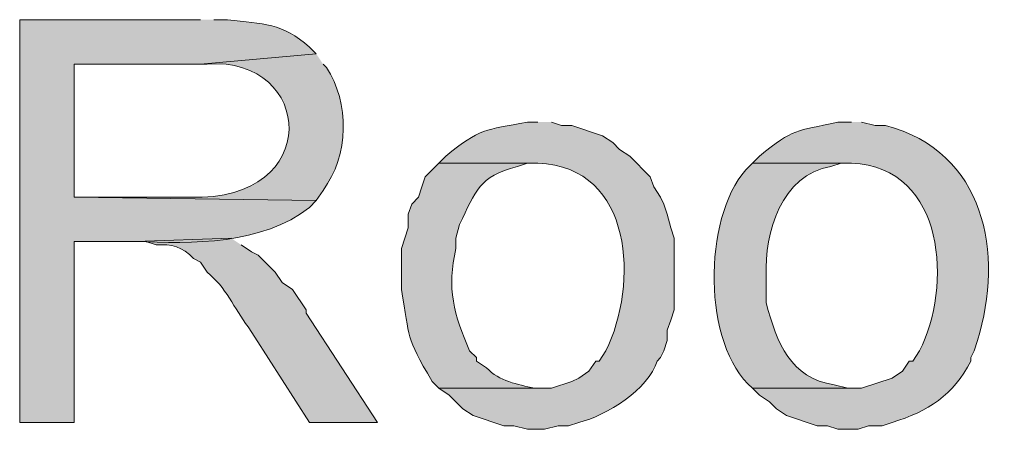
# Model space of a CAD drawing. Units: inches. Extents: x 18 to 195, y 59 to 225.
# Drawn here: x 18 to 24, y 217 to 220 of the extents above; entities that cross this region are included whole.
import ezdxf

# ---------------------------------------------------------------- set-up
doc = ezdxf.new("R2010")
doc.units = ezdxf.units.IN
doc.header["$MEASUREMENT"] = 0
doc.layers.add('Layer 1', color=7, linetype='Continuous')

msp = doc.modelspace()

# ---------------------------------------------------------------- hatches: boundary and pattern name
at = {"layer": 'Layer 1', "true_color": 0xffffff}
h = msp.add_hatch(color=7, dxfattribs=at)
edge = h.paths.add_edge_path()
edge.add_spline(control_points=[(19.4098, 220.0134), (19.4098, 220.0134), (18.288, 220.0134), (18.288, 220.0134), (18.288, 220.0134), (18.288, 217.5157), (18.288, 217.5157), (18.288, 217.5157), (18.6267, 217.5157), (18.6267, 217.5157), (18.6267, 217.5157), (18.6267, 218.6375), (18.6267, 218.6375), (18.6267, 218.6375), (19.0077, 218.6375), (19.0077, 218.6375), (19.3576, 218.6224), (19.7958, 218.6185), (20.0872, 218.8492), (20.0872, 218.8492), (20.1295, 218.8915), (20.1295, 218.8915), (20.1295, 218.8915), (18.6267, 218.9127), (18.6267, 218.9127), (18.6267, 218.9127), (18.6267, 219.7382), (18.6267, 219.7382), (18.6267, 219.7382), (19.4098, 219.7382), (19.4098, 219.7382), (19.4098, 219.7382), (20.1295, 219.8017), (20.1295, 219.8017), (20.1295, 219.8017), (20.0872, 219.844), (20.0872, 219.844), (19.9175, 219.9943), (19.8018, 219.9869), (19.5792, 220.0134), (19.5792, 220.0134), (19.4945, 220.0134), (19.4945, 220.0134)], knot_values=[0, 0, 0, 0, 0.352778, 0.352778, 0.352778, 0.705556, 0.705556, 0.705556, 1.058333, 1.058333, 1.058333, 1.411111, 1.411111, 1.411111, 1.763889, 1.763889, 1.763889, 2.116667, 2.116667, 2.116667, 2.469444, 2.469444, 2.469444, 2.822222, 2.822222, 2.822222, 3.175, 3.175, 3.175, 3.527778, 3.527778, 3.527778, 3.880556, 3.880556, 3.880556, 4.233333, 4.233333, 4.233333, 4.586111, 4.586111, 4.586111, 4.938889, 4.938889, 4.938889, 4.938889], degree=3, periodic=0)
edge.add_line((19.4945, 220.0134), (19.4098, 220.0134))
h = msp.add_hatch(color=7, dxfattribs=at)
edge = h.paths.add_edge_path()
edge.add_spline(control_points=[(20.1295, 219.8017), (20.1295, 219.8017), (19.4098, 219.7382), (19.4098, 219.7382), (19.4098, 219.7382), (19.4522, 219.7382), (19.4522, 219.7382), (20.115, 219.788), (20.1799, 218.8834), (19.3463, 218.9127), (19.3463, 218.9127), (18.6267, 218.9127), (18.6267, 218.9127), (18.6267, 218.9127), (20.1295, 218.8915), (20.1295, 218.8915), (20.1295, 218.8915), (20.1718, 218.955), (20.1718, 218.955), (20.3345, 219.1702), (20.3366, 219.5008), (20.193, 219.717), (20.193, 219.717), (20.1718, 219.7382), (20.1718, 219.7382)], knot_values=[0, 0, 0, 0, 0.352778, 0.352778, 0.352778, 0.705556, 0.705556, 0.705556, 1.058333, 1.058333, 1.058333, 1.411111, 1.411111, 1.411111, 1.763889, 1.763889, 1.763889, 2.116667, 2.116667, 2.116667, 2.469444, 2.469444, 2.469444, 2.822222, 2.822222, 2.822222, 2.822222], degree=3, periodic=0)
edge.add_line((20.1718, 219.7382), (20.1295, 219.8017))
h = msp.add_hatch(color=7, dxfattribs=at)
edge = h.paths.add_edge_path()
edge.add_spline(control_points=[(21.5053, 219.3784), (21.5053, 219.3784), (21.4418, 219.3784), (21.4418, 219.3784), (21.1744, 219.3265), (21.1511, 219.3438), (20.9338, 219.1667), (20.9338, 219.1667), (20.8915, 219.1244), (20.8915, 219.1244), (20.8915, 219.1244), (21.5053, 219.1244), (21.5053, 219.1244), (22.1047, 219.0986), (22.129, 218.3687), (21.9287, 217.9602), (21.9287, 217.9602), (21.8863, 217.8967), (21.8863, 217.8967), (21.8863, 217.8967), (21.8652, 217.8967), (21.8652, 217.8967), (21.8652, 217.8967), (21.8228, 217.8332), (21.8228, 217.8332), (21.8228, 217.8332), (21.7593, 217.7909), (21.7593, 217.7909), (21.7593, 217.7909), (21.717, 217.7697), (21.717, 217.7697), (21.717, 217.7697), (21.59, 217.7274), (21.59, 217.7274), (21.59, 217.7274), (20.8915, 217.7274), (20.8915, 217.7274), (20.8915, 217.7274), (20.955, 217.685), (20.955, 217.685), (20.955, 217.685), (21.0397, 217.6004), (21.0397, 217.6004), (21.0397, 217.6004), (21.1032, 217.558), (21.1032, 217.558), (21.1032, 217.558), (21.2937, 217.4945), (21.2937, 217.4945), (21.2937, 217.4945), (21.3572, 217.4945), (21.3572, 217.4945), (21.3572, 217.4945), (21.4418, 217.4734), (21.4418, 217.4734), (21.4418, 217.4734), (21.5477, 217.4734), (21.5477, 217.4734), (21.5477, 217.4734), (21.6323, 217.4945), (21.6323, 217.4945), (21.6323, 217.4945), (21.6958, 217.4945), (21.6958, 217.4945), (21.6958, 217.4945), (21.7593, 217.5157), (21.7593, 217.5157), (21.9329, 217.558), (22.1943, 217.721), (22.2462, 217.8967), (22.2462, 217.8967), (22.2673, 217.9179), (22.2673, 217.9179), (22.2673, 217.9179), (22.2885, 217.9602), (22.2885, 217.9602), (22.2885, 217.9602), (22.3097, 218.0237), (22.3097, 218.0237), (22.3097, 218.0237), (22.3097, 218.0872), (22.3097, 218.0872), (22.3097, 218.0872), (22.3308, 218.1507), (22.3308, 218.1507), (22.3308, 218.1507), (22.352, 218.2142), (22.352, 218.2142), (22.352, 218.2142), (22.352, 218.6587), (22.352, 218.6587), (22.352, 218.6587), (22.3308, 218.7222), (22.3308, 218.7222), (22.3308, 218.7222), (22.3097, 218.8069), (22.3097, 218.8069), (22.3097, 218.8069), (22.2885, 218.8704), (22.2885, 218.8704), (22.2885, 218.8704), (22.2673, 218.9127), (22.2673, 218.9127), (22.2673, 218.9127), (22.225, 218.9762), (22.225, 218.9762), (22.225, 218.9762), (22.2038, 219.0397), (22.2038, 219.0397), (22.2038, 219.0397), (22.0768, 219.1667), (22.0768, 219.1667), (22.0768, 219.1667), (22.0133, 219.209), (22.0133, 219.209), (22.0133, 219.209), (21.971, 219.2514), (21.971, 219.2514), (21.971, 219.2514), (21.9075, 219.2937), (21.9075, 219.2937), (21.9075, 219.2937), (21.717, 219.3572), (21.717, 219.3572), (21.717, 219.3572), (21.6535, 219.3572), (21.6535, 219.3572), (21.6535, 219.3572), (21.59, 219.3784), (21.59, 219.3784)], knot_values=[0, 0, 0, 0, 0.352778, 0.352778, 0.352778, 0.705556, 0.705556, 0.705556, 1.058333, 1.058333, 1.058333, 1.411111, 1.411111, 1.411111, 1.763889, 1.763889, 1.763889, 2.116667, 2.116667, 2.116667, 2.469444, 2.469444, 2.469444, 2.822222, 2.822222, 2.822222, 3.175, 3.175, 3.175, 3.527778, 3.527778, 3.527778, 3.880556, 3.880556, 3.880556, 4.233333, 4.233333, 4.233333, 4.586111, 4.586111, 4.586111, 4.938889, 4.938889, 4.938889, 5.291667, 5.291667, 5.291667, 5.644444, 5.644444, 5.644444, 5.997222, 5.997222, 5.997222, 6.35, 6.35, 6.35, 6.702778, 6.702778, 6.702778, 7.055556, 7.055556, 7.055556, 7.408333, 7.408333, 7.408333, 7.761111, 7.761111, 7.761111, 8.113889, 8.113889, 8.113889, 8.466667, 8.466667, 8.466667, 8.819444, 8.819444, 8.819444, 9.172222, 9.172222, 9.172222, 9.525, 9.525, 9.525, 9.877778, 9.877778, 9.877778, 10.230556, 10.230556, 10.230556, 10.583333, 10.583333, 10.583333, 10.936111, 10.936111, 10.936111, 11.288889, 11.288889, 11.288889, 11.641667, 11.641667, 11.641667, 11.994444, 11.994444, 11.994444, 12.347222, 12.347222, 12.347222, 12.7, 12.7, 12.7, 13.052778, 13.052778, 13.052778, 13.405556, 13.405556, 13.405556, 13.758333, 13.758333, 13.758333, 14.111111, 14.111111, 14.111111, 14.463889, 14.463889, 14.463889, 14.816667, 14.816667, 14.816667, 15.169444, 15.169444, 15.169444, 15.169444], degree=3, periodic=0)
edge.add_line((21.59, 219.3784), (21.5053, 219.3784))
h = msp.add_hatch(color=7, dxfattribs=at)
edge = h.paths.add_edge_path()
edge.add_spline(control_points=[(23.4527, 219.3784), (23.4527, 219.3784), (23.368, 219.3784), (23.368, 219.3784), (23.1041, 219.3177), (23.1002, 219.3441), (22.8812, 219.1667), (22.8812, 219.1667), (22.8388, 219.1244), (22.8388, 219.1244), (22.8388, 219.1244), (23.4527, 219.1244), (23.4527, 219.1244), (24.0436, 219.0965), (24.0764, 218.3514), (23.876, 217.9602), (23.876, 217.9602), (23.8337, 217.8967), (23.8337, 217.8967), (23.8337, 217.8967), (23.8125, 217.8967), (23.8125, 217.8967), (23.8125, 217.8967), (23.7702, 217.8332), (23.7702, 217.8332), (23.7702, 217.8332), (23.7067, 217.7909), (23.7067, 217.7909), (23.7067, 217.7909), (23.5162, 217.7274), (23.5162, 217.7274), (23.5162, 217.7274), (22.8388, 217.7274), (22.8388, 217.7274), (22.8388, 217.7274), (22.8812, 217.685), (22.8812, 217.685), (22.8812, 217.685), (22.9447, 217.6427), (22.9447, 217.6427), (22.9447, 217.6427), (22.987, 217.6004), (22.987, 217.6004), (22.987, 217.6004), (23.0505, 217.558), (23.0505, 217.558), (23.0505, 217.558), (23.241, 217.4945), (23.241, 217.4945), (23.241, 217.4945), (23.3045, 217.4945), (23.3045, 217.4945), (23.3045, 217.4945), (23.368, 217.4734), (23.368, 217.4734), (23.368, 217.4734), (23.495, 217.4734), (23.495, 217.4734), (23.495, 217.4734), (23.5585, 217.4945), (23.5585, 217.4945), (23.5585, 217.4945), (23.6432, 217.4945), (23.6432, 217.4945), (23.6432, 217.4945), (23.7067, 217.5157), (23.7067, 217.5157), (23.9268, 217.5841), (24.087, 217.685), (24.1935, 217.8967), (24.1935, 217.8967), (24.1935, 217.9179), (24.1935, 217.9179), (24.1935, 217.9179), (24.2147, 217.9602), (24.2147, 217.9602), (24.2147, 217.9602), (24.2358, 218.0237), (24.2358, 218.0237), (24.4023, 218.5631), (24.2824, 219.1978), (23.6643, 219.3572), (23.6643, 219.3572), (23.6008, 219.3572), (23.6008, 219.3572), (23.6008, 219.3572), (23.5162, 219.3784), (23.5162, 219.3784)], knot_values=[0, 0, 0, 0, 0.352778, 0.352778, 0.352778, 0.705556, 0.705556, 0.705556, 1.058333, 1.058333, 1.058333, 1.411111, 1.411111, 1.411111, 1.763889, 1.763889, 1.763889, 2.116667, 2.116667, 2.116667, 2.469444, 2.469444, 2.469444, 2.822222, 2.822222, 2.822222, 3.175, 3.175, 3.175, 3.527778, 3.527778, 3.527778, 3.880556, 3.880556, 3.880556, 4.233333, 4.233333, 4.233333, 4.586111, 4.586111, 4.586111, 4.938889, 4.938889, 4.938889, 5.291667, 5.291667, 5.291667, 5.644444, 5.644444, 5.644444, 5.997222, 5.997222, 5.997222, 6.35, 6.35, 6.35, 6.702778, 6.702778, 6.702778, 7.055556, 7.055556, 7.055556, 7.408333, 7.408333, 7.408333, 7.761111, 7.761111, 7.761111, 8.113889, 8.113889, 8.113889, 8.466667, 8.466667, 8.466667, 8.819444, 8.819444, 8.819444, 9.172222, 9.172222, 9.172222, 9.525, 9.525, 9.525, 9.877778, 9.877778, 9.877778, 10.230556, 10.230556, 10.230556, 10.230556], degree=3, periodic=0)
edge.add_line((23.5162, 219.3784), (23.4527, 219.3784))
h = msp.add_hatch(color=7, dxfattribs=at)
edge = h.paths.add_edge_path()
edge.add_spline(control_points=[(20.8915, 219.1244), (20.8915, 219.1244), (20.8068, 219.0397), (20.8068, 219.0397), (20.8068, 219.0397), (20.7857, 218.9762), (20.7857, 218.9762), (20.7857, 218.9762), (20.7645, 218.9127), (20.7645, 218.9127), (20.7645, 218.9127), (20.7222, 218.8704), (20.7222, 218.8704), (20.7222, 218.8704), (20.701, 218.8069), (20.701, 218.8069), (20.701, 218.8069), (20.701, 218.7222), (20.701, 218.7222), (20.701, 218.7222), (20.6587, 218.5952), (20.6587, 218.5952), (20.6587, 218.5952), (20.6587, 218.3412), (20.6587, 218.3412), (20.7144, 218.0279), (20.6791, 218.0593), (20.8492, 217.7697), (20.8492, 217.7697), (20.8915, 217.7274), (20.8915, 217.7274), (20.8915, 217.7274), (21.5053, 217.7274), (21.5053, 217.7274), (21.5053, 217.7274), (21.4842, 217.7274), (21.4842, 217.7274), (21.379, 217.7524), (21.2661, 217.7708), (21.1878, 217.8544), (21.1878, 217.8544), (21.1243, 217.8967), (21.1243, 217.8967), (21.1243, 217.8967), (21.1243, 217.9179), (21.1243, 217.9179), (21.1243, 217.9179), (21.082, 217.9602), (21.082, 217.9602), (20.9836, 218.1839), (20.9391, 218.3479), (20.9973, 218.5952), (20.9973, 218.5952), (20.9973, 218.6587), (20.9973, 218.6587), (20.9973, 218.6587), (21.0185, 218.7434), (21.0185, 218.7434), (21.1233, 218.9519), (21.136, 219.0411), (21.3783, 219.1032), (21.3783, 219.1032), (21.4418, 219.1244), (21.4418, 219.1244), (21.4418, 219.1244), (21.5053, 219.1244), (21.5053, 219.1244)], knot_values=[0, 0, 0, 0, 0.352778, 0.352778, 0.352778, 0.705556, 0.705556, 0.705556, 1.058333, 1.058333, 1.058333, 1.411111, 1.411111, 1.411111, 1.763889, 1.763889, 1.763889, 2.116667, 2.116667, 2.116667, 2.469444, 2.469444, 2.469444, 2.822222, 2.822222, 2.822222, 3.175, 3.175, 3.175, 3.527778, 3.527778, 3.527778, 3.880556, 3.880556, 3.880556, 4.233333, 4.233333, 4.233333, 4.586111, 4.586111, 4.586111, 4.938889, 4.938889, 4.938889, 5.291667, 5.291667, 5.291667, 5.644444, 5.644444, 5.644444, 5.997222, 5.997222, 5.997222, 6.35, 6.35, 6.35, 6.702778, 6.702778, 6.702778, 7.055556, 7.055556, 7.055556, 7.408333, 7.408333, 7.408333, 7.761111, 7.761111, 7.761111, 7.761111], degree=3, periodic=0)
edge.add_line((21.5053, 219.1244), (20.8915, 219.1244))
h = msp.add_hatch(color=7, dxfattribs=at)
edge = h.paths.add_edge_path()
edge.add_spline(control_points=[(22.8388, 219.1244), (22.8388, 219.1244), (22.7965, 219.082), (22.7965, 219.082), (22.5305, 218.7762), (22.5249, 218.0008), (22.8388, 217.7274), (22.8388, 217.7274), (23.4527, 217.7274), (23.4527, 217.7274), (23.4527, 217.7274), (23.4315, 217.7274), (23.4315, 217.7274), (23.4315, 217.7274), (23.3468, 217.7486), (23.3468, 217.7486), (23.0713, 217.7923), (22.9923, 218.0071), (22.9235, 218.2566), (22.9235, 218.2566), (22.9235, 218.4259), (22.9235, 218.4259), (22.9119, 218.6922), (23.0191, 219.0521), (23.3257, 219.1032), (23.3257, 219.1032), (23.3892, 219.1244), (23.3892, 219.1244), (23.3892, 219.1244), (23.4527, 219.1244), (23.4527, 219.1244)], knot_values=[0, 0, 0, 0, 0.352778, 0.352778, 0.352778, 0.705556, 0.705556, 0.705556, 1.058333, 1.058333, 1.058333, 1.411111, 1.411111, 1.411111, 1.763889, 1.763889, 1.763889, 2.116667, 2.116667, 2.116667, 2.469444, 2.469444, 2.469444, 2.822222, 2.822222, 2.822222, 3.175, 3.175, 3.175, 3.527778, 3.527778, 3.527778, 3.527778], degree=3, periodic=0)
edge.add_line((23.4527, 219.1244), (22.8388, 219.1244))
h = msp.add_hatch(color=7, dxfattribs=at)
edge = h.paths.add_edge_path()
edge.add_spline(control_points=[(19.6003, 218.6587), (19.6003, 218.6587), (19.0077, 218.6375), (19.0077, 218.6375), (19.0077, 218.6375), (19.0712, 218.6375), (19.0712, 218.6375), (19.0712, 218.6375), (19.1347, 218.6164), (19.1347, 218.6164), (19.2303, 218.6252), (19.2984, 218.6047), (19.3675, 218.5317), (19.3675, 218.5317), (19.4098, 218.5105), (19.4098, 218.5105), (19.4098, 218.5105), (19.4522, 218.447), (19.4522, 218.447), (19.5665, 218.3575), (19.6208, 218.2223), (19.7062, 218.1084), (19.7062, 218.1084), (19.7485, 218.0449), (19.7485, 218.0449), (19.7485, 218.0449), (20.0872, 217.5157), (20.0872, 217.5157), (20.0872, 217.5157), (20.5105, 217.5157), (20.5105, 217.5157), (20.5105, 217.5157), (20.066, 218.1931), (20.066, 218.1931), (20.066, 218.1931), (20.066, 218.2142), (20.066, 218.2142), (20.066, 218.2142), (19.9813, 218.3412), (19.9813, 218.3412), (19.9813, 218.3412), (19.9178, 218.3835), (19.9178, 218.3835), (19.9178, 218.3835), (19.8755, 218.447), (19.8755, 218.447), (19.8755, 218.447), (19.7697, 218.5529), (19.7697, 218.5529), (19.7697, 218.5529), (19.7273, 218.574), (19.7273, 218.574), (19.7273, 218.574), (19.6638, 218.6164), (19.6638, 218.6164)], knot_values=[0, 0, 0, 0, 0.352778, 0.352778, 0.352778, 0.705556, 0.705556, 0.705556, 1.058333, 1.058333, 1.058333, 1.411111, 1.411111, 1.411111, 1.763889, 1.763889, 1.763889, 2.116667, 2.116667, 2.116667, 2.469444, 2.469444, 2.469444, 2.822222, 2.822222, 2.822222, 3.175, 3.175, 3.175, 3.527778, 3.527778, 3.527778, 3.880556, 3.880556, 3.880556, 4.233333, 4.233333, 4.233333, 4.586111, 4.586111, 4.586111, 4.938889, 4.938889, 4.938889, 5.291667, 5.291667, 5.291667, 5.644444, 5.644444, 5.644444, 5.997222, 5.997222, 5.997222, 6.35, 6.35, 6.35, 6.35], degree=3, periodic=0)
edge.add_line((19.6638, 218.6164), (19.6003, 218.6587))

# ---------------------------------------------------------------- linework, layer by layer
at = {"layer": 'Layer 1', "lineweight": 0}
for points, knots in [([(19.4098, 220.0134), (19.4098, 220.0134), (18.288, 220.0134), (18.288, 220.0134), (18.288, 220.0134), (18.288, 217.5157), (18.288, 217.5157), (18.288, 217.5157), (18.6267, 217.5157), (18.6267, 217.5157), (18.6267, 217.5157), (18.6267, 218.6375), (18.6267, 218.6375), (18.6267, 218.6375), (19.0077, 218.6375), (19.0077, 218.6375), (19.3576, 218.6224), (19.7958, 218.6185), (20.0872, 218.8492), (20.0872, 218.8492), (20.1295, 218.8915), (20.1295, 218.8915), (20.1295, 218.8915), (18.6267, 218.9127), (18.6267, 218.9127), (18.6267, 218.9127), (18.6267, 219.7382), (18.6267, 219.7382), (18.6267, 219.7382), (19.4098, 219.7382), (19.4098, 219.7382), (19.4098, 219.7382), (20.1295, 219.8017), (20.1295, 219.8017), (20.1295, 219.8017), (20.0872, 219.844), (20.0872, 219.844), (19.9175, 219.9943), (19.8018, 219.9869), (19.5792, 220.0134), (19.5792, 220.0134), (19.4945, 220.0134), (19.4945, 220.0134)], [0, 0, 0, 0, 1, 1, 1, 2, 2, 2, 3, 3, 3, 4, 4, 4, 5, 5, 5, 6, 6, 6, 7, 7, 7, 8, 8, 8, 9, 9, 9, 10, 10, 10, 11, 11, 11, 12, 12, 12, 13, 13, 13, 14, 14, 14, 14]), ([(20.1295, 219.8017), (20.1295, 219.8017), (19.4098, 219.7382), (19.4098, 219.7382), (19.4098, 219.7382), (19.4522, 219.7382), (19.4522, 219.7382), (20.115, 219.788), (20.1799, 218.8834), (19.3463, 218.9127), (19.3463, 218.9127), (18.6267, 218.9127), (18.6267, 218.9127), (18.6267, 218.9127), (20.1295, 218.8915), (20.1295, 218.8915), (20.1295, 218.8915), (20.1718, 218.955), (20.1718, 218.955), (20.3345, 219.1702), (20.3366, 219.5008), (20.193, 219.717), (20.193, 219.717), (20.1718, 219.7382), (20.1718, 219.7382)], [0, 0, 0, 0, 1, 1, 1, 2, 2, 2, 3, 3, 3, 4, 4, 4, 5, 5, 5, 6, 6, 6, 7, 7, 7, 8, 8, 8, 8]), ([(21.5053, 219.3784), (21.5053, 219.3784), (21.4418, 219.3784), (21.4418, 219.3784), (21.1744, 219.3265), (21.1511, 219.3438), (20.9338, 219.1667), (20.9338, 219.1667), (20.8915, 219.1244), (20.8915, 219.1244), (20.8915, 219.1244), (21.5053, 219.1244), (21.5053, 219.1244), (22.1047, 219.0986), (22.129, 218.3687), (21.9287, 217.9602), (21.9287, 217.9602), (21.8863, 217.8967), (21.8863, 217.8967), (21.8863, 217.8967), (21.8652, 217.8967), (21.8652, 217.8967), (21.8652, 217.8967), (21.8228, 217.8332), (21.8228, 217.8332), (21.8228, 217.8332), (21.7593, 217.7909), (21.7593, 217.7909), (21.7593, 217.7909), (21.717, 217.7697), (21.717, 217.7697), (21.717, 217.7697), (21.59, 217.7274), (21.59, 217.7274), (21.59, 217.7274), (20.8915, 217.7274), (20.8915, 217.7274), (20.8915, 217.7274), (20.955, 217.685), (20.955, 217.685), (20.955, 217.685), (21.0397, 217.6004), (21.0397, 217.6004), (21.0397, 217.6004), (21.1032, 217.558), (21.1032, 217.558), (21.1032, 217.558), (21.2937, 217.4945), (21.2937, 217.4945), (21.2937, 217.4945), (21.3572, 217.4945), (21.3572, 217.4945), (21.3572, 217.4945), (21.4418, 217.4734), (21.4418, 217.4734), (21.4418, 217.4734), (21.5477, 217.4734), (21.5477, 217.4734), (21.5477, 217.4734), (21.6323, 217.4945), (21.6323, 217.4945), (21.6323, 217.4945), (21.6958, 217.4945), (21.6958, 217.4945), (21.6958, 217.4945), (21.7593, 217.5157), (21.7593, 217.5157), (21.9329, 217.558), (22.1943, 217.721), (22.2462, 217.8967), (22.2462, 217.8967), (22.2673, 217.9179), (22.2673, 217.9179), (22.2673, 217.9179), (22.2885, 217.9602), (22.2885, 217.9602), (22.2885, 217.9602), (22.3097, 218.0237), (22.3097, 218.0237), (22.3097, 218.0237), (22.3097, 218.0872), (22.3097, 218.0872), (22.3097, 218.0872), (22.3308, 218.1507), (22.3308, 218.1507), (22.3308, 218.1507), (22.352, 218.2142), (22.352, 218.2142), (22.352, 218.2142), (22.352, 218.6587), (22.352, 218.6587), (22.352, 218.6587), (22.3308, 218.7222), (22.3308, 218.7222), (22.3308, 218.7222), (22.3097, 218.8069), (22.3097, 218.8069), (22.3097, 218.8069), (22.2885, 218.8704), (22.2885, 218.8704), (22.2885, 218.8704), (22.2673, 218.9127), (22.2673, 218.9127), (22.2673, 218.9127), (22.225, 218.9762), (22.225, 218.9762), (22.225, 218.9762), (22.2038, 219.0397), (22.2038, 219.0397), (22.2038, 219.0397), (22.0768, 219.1667), (22.0768, 219.1667), (22.0768, 219.1667), (22.0133, 219.209), (22.0133, 219.209), (22.0133, 219.209), (21.971, 219.2514), (21.971, 219.2514), (21.971, 219.2514), (21.9075, 219.2937), (21.9075, 219.2937), (21.9075, 219.2937), (21.717, 219.3572), (21.717, 219.3572), (21.717, 219.3572), (21.6535, 219.3572), (21.6535, 219.3572), (21.6535, 219.3572), (21.59, 219.3784), (21.59, 219.3784)], [0, 0, 0, 0, 1, 1, 1, 2, 2, 2, 3, 3, 3, 4, 4, 4, 5, 5, 5, 6, 6, 6, 7, 7, 7, 8, 8, 8, 9, 9, 9, 10, 10, 10, 11, 11, 11, 12, 12, 12, 13, 13, 13, 14, 14, 14, 15, 15, 15, 16, 16, 16, 17, 17, 17, 18, 18, 18, 19, 19, 19, 20, 20, 20, 21, 21, 21, 22, 22, 22, 23, 23, 23, 24, 24, 24, 25, 25, 25, 26, 26, 26, 27, 27, 27, 28, 28, 28, 29, 29, 29, 30, 30, 30, 31, 31, 31, 32, 32, 32, 33, 33, 33, 34, 34, 34, 35, 35, 35, 36, 36, 36, 37, 37, 37, 38, 38, 38, 39, 39, 39, 40, 40, 40, 41, 41, 41, 42, 42, 42, 43, 43, 43, 43]), ([(23.4527, 219.3784), (23.4527, 219.3784), (23.368, 219.3784), (23.368, 219.3784), (23.1041, 219.3177), (23.1002, 219.3441), (22.8812, 219.1667), (22.8812, 219.1667), (22.8388, 219.1244), (22.8388, 219.1244), (22.8388, 219.1244), (23.4527, 219.1244), (23.4527, 219.1244), (24.0436, 219.0965), (24.0764, 218.3514), (23.876, 217.9602), (23.876, 217.9602), (23.8337, 217.8967), (23.8337, 217.8967), (23.8337, 217.8967), (23.8125, 217.8967), (23.8125, 217.8967), (23.8125, 217.8967), (23.7702, 217.8332), (23.7702, 217.8332), (23.7702, 217.8332), (23.7067, 217.7909), (23.7067, 217.7909), (23.7067, 217.7909), (23.5162, 217.7274), (23.5162, 217.7274), (23.5162, 217.7274), (22.8388, 217.7274), (22.8388, 217.7274), (22.8388, 217.7274), (22.8812, 217.685), (22.8812, 217.685), (22.8812, 217.685), (22.9447, 217.6427), (22.9447, 217.6427), (22.9447, 217.6427), (22.987, 217.6004), (22.987, 217.6004), (22.987, 217.6004), (23.0505, 217.558), (23.0505, 217.558), (23.0505, 217.558), (23.241, 217.4945), (23.241, 217.4945), (23.241, 217.4945), (23.3045, 217.4945), (23.3045, 217.4945), (23.3045, 217.4945), (23.368, 217.4734), (23.368, 217.4734), (23.368, 217.4734), (23.495, 217.4734), (23.495, 217.4734), (23.495, 217.4734), (23.5585, 217.4945), (23.5585, 217.4945), (23.5585, 217.4945), (23.6432, 217.4945), (23.6432, 217.4945), (23.6432, 217.4945), (23.7067, 217.5157), (23.7067, 217.5157), (23.9268, 217.5841), (24.087, 217.685), (24.1935, 217.8967), (24.1935, 217.8967), (24.1935, 217.9179), (24.1935, 217.9179), (24.1935, 217.9179), (24.2147, 217.9602), (24.2147, 217.9602), (24.2147, 217.9602), (24.2358, 218.0237), (24.2358, 218.0237), (24.4023, 218.5631), (24.2824, 219.1978), (23.6643, 219.3572), (23.6643, 219.3572), (23.6008, 219.3572), (23.6008, 219.3572), (23.6008, 219.3572), (23.5162, 219.3784), (23.5162, 219.3784)], [0, 0, 0, 0, 1, 1, 1, 2, 2, 2, 3, 3, 3, 4, 4, 4, 5, 5, 5, 6, 6, 6, 7, 7, 7, 8, 8, 8, 9, 9, 9, 10, 10, 10, 11, 11, 11, 12, 12, 12, 13, 13, 13, 14, 14, 14, 15, 15, 15, 16, 16, 16, 17, 17, 17, 18, 18, 18, 19, 19, 19, 20, 20, 20, 21, 21, 21, 22, 22, 22, 23, 23, 23, 24, 24, 24, 25, 25, 25, 26, 26, 26, 27, 27, 27, 28, 28, 28, 29, 29, 29, 29]), ([(20.8915, 219.1244), (20.8915, 219.1244), (20.8068, 219.0397), (20.8068, 219.0397), (20.8068, 219.0397), (20.7857, 218.9762), (20.7857, 218.9762), (20.7857, 218.9762), (20.7645, 218.9127), (20.7645, 218.9127), (20.7645, 218.9127), (20.7222, 218.8704), (20.7222, 218.8704), (20.7222, 218.8704), (20.701, 218.8069), (20.701, 218.8069), (20.701, 218.8069), (20.701, 218.7222), (20.701, 218.7222), (20.701, 218.7222), (20.6587, 218.5952), (20.6587, 218.5952), (20.6587, 218.5952), (20.6587, 218.3412), (20.6587, 218.3412), (20.7144, 218.0279), (20.6791, 218.0593), (20.8492, 217.7697), (20.8492, 217.7697), (20.8915, 217.7274), (20.8915, 217.7274), (20.8915, 217.7274), (21.5053, 217.7274), (21.5053, 217.7274), (21.5053, 217.7274), (21.4842, 217.7274), (21.4842, 217.7274), (21.379, 217.7524), (21.2661, 217.7708), (21.1878, 217.8544), (21.1878, 217.8544), (21.1243, 217.8967), (21.1243, 217.8967), (21.1243, 217.8967), (21.1243, 217.9179), (21.1243, 217.9179), (21.1243, 217.9179), (21.082, 217.9602), (21.082, 217.9602), (20.9836, 218.1839), (20.9391, 218.3479), (20.9973, 218.5952), (20.9973, 218.5952), (20.9973, 218.6587), (20.9973, 218.6587), (20.9973, 218.6587), (21.0185, 218.7434), (21.0185, 218.7434), (21.1233, 218.9519), (21.136, 219.0411), (21.3783, 219.1032), (21.3783, 219.1032), (21.4418, 219.1244), (21.4418, 219.1244), (21.4418, 219.1244), (21.5053, 219.1244), (21.5053, 219.1244)], [0, 0, 0, 0, 1, 1, 1, 2, 2, 2, 3, 3, 3, 4, 4, 4, 5, 5, 5, 6, 6, 6, 7, 7, 7, 8, 8, 8, 9, 9, 9, 10, 10, 10, 11, 11, 11, 12, 12, 12, 13, 13, 13, 14, 14, 14, 15, 15, 15, 16, 16, 16, 17, 17, 17, 18, 18, 18, 19, 19, 19, 20, 20, 20, 21, 21, 21, 22, 22, 22, 22]), ([(22.8388, 219.1244), (22.8388, 219.1244), (22.7965, 219.082), (22.7965, 219.082), (22.5305, 218.7762), (22.5249, 218.0008), (22.8388, 217.7274), (22.8388, 217.7274), (23.4527, 217.7274), (23.4527, 217.7274), (23.4527, 217.7274), (23.4315, 217.7274), (23.4315, 217.7274), (23.4315, 217.7274), (23.3468, 217.7486), (23.3468, 217.7486), (23.0713, 217.7923), (22.9923, 218.0071), (22.9235, 218.2566), (22.9235, 218.2566), (22.9235, 218.4259), (22.9235, 218.4259), (22.9119, 218.6922), (23.0191, 219.0521), (23.3257, 219.1032), (23.3257, 219.1032), (23.3892, 219.1244), (23.3892, 219.1244), (23.3892, 219.1244), (23.4527, 219.1244), (23.4527, 219.1244)], [0, 0, 0, 0, 1, 1, 1, 2, 2, 2, 3, 3, 3, 4, 4, 4, 5, 5, 5, 6, 6, 6, 7, 7, 7, 8, 8, 8, 9, 9, 9, 10, 10, 10, 10]), ([(19.6003, 218.6587), (19.6003, 218.6587), (19.0077, 218.6375), (19.0077, 218.6375), (19.0077, 218.6375), (19.0712, 218.6375), (19.0712, 218.6375), (19.0712, 218.6375), (19.1347, 218.6164), (19.1347, 218.6164), (19.2303, 218.6252), (19.2984, 218.6047), (19.3675, 218.5317), (19.3675, 218.5317), (19.4098, 218.5105), (19.4098, 218.5105), (19.4098, 218.5105), (19.4522, 218.447), (19.4522, 218.447), (19.5665, 218.3575), (19.6208, 218.2223), (19.7062, 218.1084), (19.7062, 218.1084), (19.7485, 218.0449), (19.7485, 218.0449), (19.7485, 218.0449), (20.0872, 217.5157), (20.0872, 217.5157), (20.0872, 217.5157), (20.5105, 217.5157), (20.5105, 217.5157), (20.5105, 217.5157), (20.066, 218.1931), (20.066, 218.1931), (20.066, 218.1931), (20.066, 218.2142), (20.066, 218.2142), (20.066, 218.2142), (19.9813, 218.3412), (19.9813, 218.3412), (19.9813, 218.3412), (19.9178, 218.3835), (19.9178, 218.3835), (19.9178, 218.3835), (19.8755, 218.447), (19.8755, 218.447), (19.8755, 218.447), (19.7697, 218.5529), (19.7697, 218.5529), (19.7697, 218.5529), (19.7273, 218.574), (19.7273, 218.574), (19.7273, 218.574), (19.6638, 218.6164), (19.6638, 218.6164)], [0, 0, 0, 0, 1, 1, 1, 2, 2, 2, 3, 3, 3, 4, 4, 4, 5, 5, 5, 6, 6, 6, 7, 7, 7, 8, 8, 8, 9, 9, 9, 10, 10, 10, 11, 11, 11, 12, 12, 12, 13, 13, 13, 14, 14, 14, 15, 15, 15, 16, 16, 16, 17, 17, 17, 18, 18, 18, 18])]:
    msp.add_open_spline(points, degree=3, knots=knots, dxfattribs=at)

doc.saveas('drawing.dxf')
